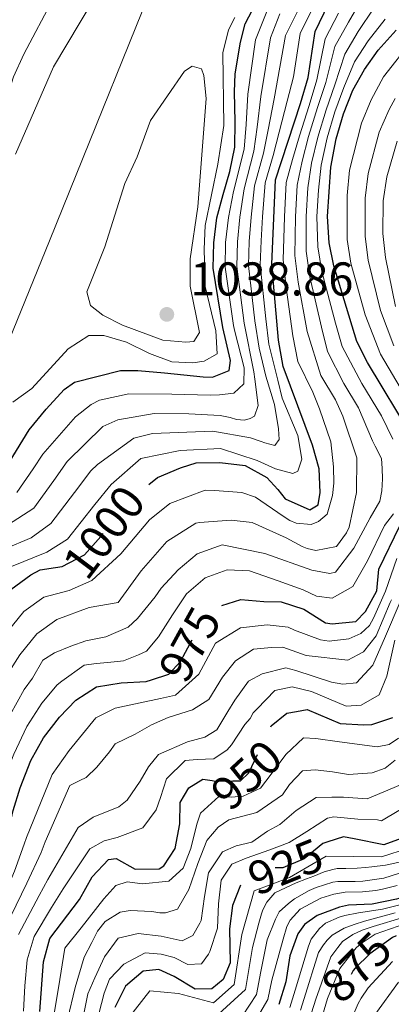
# Model space of a CAD drawing. Extents: x 629474 to 633986, y 785002 to 788058.
# Drawn here: x 631390 to 631468, y 786981 to 787190 of the extents above; entities that cross this region are included whole.
import ezdxf
from ezdxf.enums import TextEntityAlignment as Align

# ---------------------------------------------------------------- set-up
doc = ezdxf.new("R2010")
doc.units = 0
doc.header["$MEASUREMENT"] = 0
doc.linetypes.add('DGN Style 3', pattern=[59.421516, 42.44394, -16.977576])
doc.linetypes.add('DGN Style 5', pattern=[29.710758, 12.733182, -16.977576])
for name, color, linetype in [('Nivel 1', 7, 'Continuous'), ('Nivel 21', 7, 'Continuous'), ('Nivel 22', 7, 'Continuous'), ('Nivel 4', 7, 'Continuous'), ('Nivel 41', 7, 'Continuous'), ('Nivel 5', 7, 'Continuous'), ('Nivel 61', 7, 'Continuous'), ('Nivel 63', 7, 'Continuous'), ('Nivel 7', 7, 'Continuous')]:
    doc.layers.add(name, color=color, linetype=linetype)
doc.styles.add('Style-arial', font='arial.shx', dxfattribs={"bigfont": 'arialbig.shx'})
doc.styles.add('Style-ariali', font='ariali.shx', dxfattribs={"bigfont": 'arialibig.shx'})
doc.linetypes.add('5linaci', pattern='A,-8,[2,dgnlstyle.shx,S=0.128,R=0,X=0,Y=0],-16', length=24)

# ---------------------------------------------------------------- blocks, each defined once
blk = doc.blocks.new('5PATER')
at = {"layer": 'Nivel 7', "linetype": 'Continuous', "lineweight": 0}
h = blk.add_hatch(color=19, dxfattribs=at)
edge = h.paths.add_edge_path()
edge.add_ellipse((0, 0), major_axis=(-1.1, -1.11), ratio=0.999422, start_angle=0, end_angle=360)

msp = doc.modelspace()

# ---------------------------------------------------------------- linework, layer by layer
at = {"layer": 'Nivel 1', "color": 19, "linetype": '5linaci', "lineweight": 0, "ltscale": 0.5}
msp.add_polyline3d([(631422.986, 787208.991, 1032.306), (631396.275, 787142.77, 1032.295), (631386.88, 787119.712, 1030.816), (631384.395, 787112.921, 1030), (631379.714, 787100.127, 1027.057), (631375.343, 787089.037, 1025), (631372.647, 787082.197, 1022.225), (631365.544, 787058.924, 1020.074), (631361.891, 787048.504, 1020), (631358.635, 787039.216, 1015.472), (631352.895, 787025.009, 1015), (631351.804, 787022.308, 1014.112), (631344.051, 786999.915, 1010.828), (631340.253, 786981.685, 1010), (631339.822, 786979.616, 1009.832)], dxfattribs=at)
at = {"layer": 'Nivel 21', "color": 19, "linetype": 'DGN Style 3', "lineweight": 0}
msp.add_polyline3d([(631335.347, 786976.965, 1008.709), (631338.4, 786992.306, 1010), (631338.74, 787006.215, 1011.632), (631340.328, 787017.785, 1012.077), (631344.676, 787027.647, 1014.006), (631348.328, 787033.688, 1015), (631359.765, 787054.819, 1020), (631364.601, 787067.802, 1021.187), (631371.094, 787087.342, 1024.006), (631372.072, 787093.417, 1025), (631373.402, 787101.641, 1026.335), (631376.628, 787110.119, 1027.077), (631378.161, 787120.245, 1027.67), (631379.119, 787133.403, 1026.335), (631379.326, 787146.019, 1026.78), (631381.973, 787157.908, 1027.522), (631384.105, 787163.104, 1027.374), (631388.695, 787177.452, 1027.225), (631390.832, 787182.268, 1027.374), (631397.645, 787195.126, 1027.522)], dxfattribs=at)
at = {"layer": 'Nivel 22', "color": 25, "linetype": 'DGN Style 5', "lineweight": 30, "flags": 128}
for points, elevation in [([(631397.569, 787073.692), (631398.984, 787073.895), (631403.66, 787076.39), (631405.975, 787078.977), (631407.103, 787080.237), (631410.235, 787084.535), (631413.677, 787088.381), (631417.235, 787091.228)], 1000), ([(631417.799, 787049.955), (631421.492, 787051.12), (631423.964, 787053.821), (631425.027, 787055.797), (631428.409, 787062.088), (631430.808, 787064.4), (631432.161, 787065.482), (631432.709, 787065.654)], 975), ([(631430.646, 787028.626), (631431.292, 787028.522), (631435.02, 787028.573), (631436.61, 787028.595), (631438.41, 787030.292), (631443.021, 787039.992)], 950), ([(631455.064, 787015.656), (631453.995, 787015.308), (631450.088, 787012.063), (631445.556, 787010.177), (631443.594, 787010.15), (631441.453, 787010.121), (631437.83, 787008.399), (631436.884, 787007.073), (631436.666, 787006.521)], 925), ([(631469.538, 786995.824), (631468.757, 786995.457), (631463.968, 786992.01), (631460.892, 786988.933), (631460.435, 786988.476), (631457.695, 786983.161), (631456.414, 786978.854)], 875)]:
    msp.add_lwpolyline(points, dxfattribs=dict(at, elevation=elevation))
at = {"layer": 'Nivel 4', "color": 25, "linetype": 'Continuous', "lineweight": 30, "flags": 128}
for points, elevation in [([(631385.846, 787092.83), (631392.002, 787102.809), (631395.589, 787107.189), (631399.407, 787111.345), (631401.59, 787112.918), (631411.282, 787115.33), (631414.928, 787115.38), (631420.558, 787114.85), (631428.775, 787114.051), (631430.752, 787113.927), (631434.228, 787115.342), (631434.502, 787117.473), (631432.887, 787124.441), (631430.89, 787137.027), (631430.969, 787142.346), (631431.655, 787147.674), (631432.956, 787152.555), (631434.408, 787157.438), (631435.401, 787162.618), (631435.48, 787167.938), (631435.392, 787174.319), (631435.492, 787178.119), (631436.615, 787184.821), (631437.626, 787188.634), (631439.994, 787193.225)], 1025), ([(631417.235, 787091.228), (631419.088, 787092.71), (631423.923, 787094.752), (631424.139, 787094.824), (631427.25, 787095.862), (631432.264, 787095.931), (631437.592, 787095.244), (631442.186, 787092.724), (631444.5, 787090.173), (631446.047, 787088.219), (631451.246, 787085.859), (631453.054, 787086.947), (631453.475, 787089.536), (631453.254, 787094.548), (631451.817, 787099.543), (631445.662, 787116.174), (631444.673, 787121.783), (631443.236, 787137.871), (631444.055, 787155.662), (631449.303, 787171.842), (631450.899, 787177.334), (631452.437, 787187.081), (631455.244, 787192.894)], 1000), ([(631473.003, 787101.224), (631463.44, 787117.048), (631461.205, 787121.521), (631456.32, 787137.465), (631455.396, 787142.378), (631455.037, 787147.932), (631455.687, 787158.379), (631456.862, 787164.369), (631458.385, 787169.633), (631460.367, 787174.675), (631462.815, 787179.039), (631465.683, 787183.133), (631469.539, 787187.338)], 975), ([(631432.709, 787065.654), (631436.7, 787066.912), (631438.317, 787066.775), (631441.556, 787066.502), (631445.217, 787066.422), (631450.025, 787064.893), (631454.624, 787061.993), (631455.994, 787061.784), (631461.002, 787062.308), (631463.024, 787064.388), (631465.403, 787068.787), (631465.865, 787073.317), (631470.297, 787082.495)], 975), ([(631511.608, 787077.61), (631510.015, 787072.87), (631506.598, 787063.537), (631504.977, 787060.469), (631503.111, 787058.385), (631496.035, 787057.183), (631491.692, 787054.696), (631489.376, 787052.301), (631483.976, 787043.315), (631481.548, 787033.923), (631480.126, 787026.761), (631478.62, 787023.681), (631471.374, 787016.634), (631466.915, 787015.03), (631460.647, 787016.283), (631458.382, 787016.736), (631455.064, 787015.656)], 925), ([(631361.563, 786979.302), (631361.964, 786984.289), (631361.187, 786990.01), (631360.356, 787000.712), (631360.286, 787005.711), (631360.468, 787009.148), (631361.705, 787013.99), (631363.575, 787018.854), (631368.045, 787025.297), (631370.869, 787029.895), (631372.779, 787034.632), (631374.533, 787039.671), (631375.981, 787044.858), (631377.434, 787049.74), (631378.017, 787051.572), (631379.771, 787056.611), (631382.133, 787061.658), (631384.364, 787065.184), (631388.11, 787069.034), (631392.322, 787072.131), (631394.282, 787073.222), (631397.569, 787073.692)], 1000), ([(631376.774, 786970.976), (631376.767, 786987.049), (631377.727, 786992.207), (631379.836, 786997.368), (631384.49, 787007.006), (631386.244, 787012.045), (631388.61, 787022.335), (631390.051, 787027.122), (631392.34, 787032.871), (631395.009, 787037.695), (631398.368, 787042.072), (631401.845, 787045.66), (631406.177, 787048.473), (631411.429, 787049.312), (631416.728, 787049.618), (631417.799, 787049.955)], 975), ([(631443.021, 787039.992), (631443.136, 787040.234), (631446.443, 787042.863), (631448.445, 787043.249), (631450.686, 787043.681), (631457.717, 787040.739), (631462.711, 787040.405), (631464.406, 787040.527), (631468.793, 787041.955)], 950), ([(631394.269, 786979.77), (631395.043, 786990.337), (631396.343, 786995.218), (631402.611, 787003.51), (631405.281, 787008.257), (631408.726, 787011.952), (631410.395, 787012.127), (631414.376, 787009.902), (631419.441, 787009.958), (631420.445, 787010.593), (631422.826, 787014.273), (631423.819, 787019.454), (631423.908, 787024.014), (631425.689, 787027.077), (631428.703, 787028.942), (631430.646, 787028.626)], 950), ([(631436.666, 787006.521), (631434.97, 787002.214), (631434.336, 786997.258), (631434.434, 786990.117), (631432.963, 786986.602), (631430.559, 786984.594), (631427.065, 786984.545), (631422.621, 786987.22), (631419.41, 786988.695), (631416.072, 786988.345), (631412.311, 786985.129), (631410.099, 786980.665)], 925), ([(631470.061, 787003.691), (631469.572, 787003.54), (631464.42, 787002.532), (631459.427, 787002.253), (631457.55, 787001.859), (631452.849, 787000.09), (631450.143, 786998.22), (631448.761, 786996.218), (631447.062, 786991.554), (631446.242, 786986.066), (631444.726, 786981.251)], 900)]:
    msp.add_lwpolyline(points, dxfattribs=dict(at, elevation=elevation))
at = {"layer": 'Nivel 5', "color": 25, "linetype": 'Continuous', "lineweight": 0, "flags": 128}
for points, elevation in [([(631450.336, 787194.744), (631446.108, 787186.177), (631443.738, 787172.832), (631442.476, 787166.279), (631441.518, 787161.298), (631439.615, 787154.419), (631438.879, 787147.785), (631438.466, 787142.657), (631438.297, 787137.533), (631439.691, 787125.834), (631440.604, 787120.059), (631441.989, 787114.19), (631443.796, 787108.162), (631444.626, 787103.007), (631444.81, 787100.73), (631443.915, 787099.502), (631441.779, 787100.081), (631441.015, 787100.374), (631438.726, 787101.102), (631430.805, 787102.513), (631418.046, 787102.034), (631414.109, 787101.068), (631406.436, 787095.492), (631405.007, 787094.152), (631401.529, 787089.555), (631396.534, 787082.966), (631392.437, 787079.938), (631386.709, 787077.6)], 1010), ([(631462.461, 787194.338), (631459.419, 787188.989), (631456.588, 787183.864), (631454.686, 787176.27), (631452.935, 787170.958), (631451.028, 787164.852), (631449.633, 787159.602), (631448.571, 787154.566), (631448.231, 787147.888), (631448.1, 787139.673), (631448.797, 787134.031), (631450.699, 787123.59), (631453.599, 787114.291), (631456.723, 787109.12), (631458.26, 787105.713), (631461.225, 787096.864), (631461.173, 787089.57), (631459.602, 787082.254), (631459.011, 787081.03), (631456.924, 787078.114), (631452.528, 787077.294), (631450.699, 787077.725), (631449.629, 787078.166), (631446.261, 787079.943), (631439.075, 787083.187), (631434.66, 787083.734), (631427.982, 787083.187), (631427.218, 787083.044), (631421.07, 787079.221), (631415.625, 787072.977), (631410.792, 787066.282), (631404.666, 787065.223), (631397.864, 787062.667), (631393.604, 787059.684), (631390.017, 787055.258), (631387.209, 787050.795)], 990), ([(631452.79, 787193.819), (631449.272, 787186.629), (631447.817, 787177.491), (631446.52, 787172.337), (631444.808, 787165.726), (631443.557, 787160.858), (631441.835, 787155.04), (631441.287, 787147.822), (631440.965, 787142.761), (631440.766, 787137.702), (631441.959, 787126.298), (631442.638, 787120.921), (631444.514, 787113.321), (631445.459, 787109.472), (631448.768, 787101.639), (631449.596, 787096.636), (631448.72, 787094.04), (631447.663, 787093.57), (631444.002, 787094.583), (631440.179, 787096.354), (631432.395, 787098.83), (631423.891, 787098.41), (631415.588, 787096.751), (631409.342, 787091.266), (631405.882, 787087.045), (631400.097, 787079.678), (631395.71, 787076.916), (631388.243, 787073.93)], 1005), ([(631405.585, 787193.809), (631397.148, 787179.564), (631389.101, 787161.1)], 1030), ([(631464.82, 787192.005), (631461.507, 787187.037), (631458.663, 787182.255), (631456.579, 787175.738), (631454.752, 787170.516), (631452.973, 787164.691), (631451.651, 787159.194), (631450.83, 787154.018), (631450.5, 787147.903), (631450.532, 787140.575), (631451.305, 787135.176), (631453.713, 787124.493), (631454.987, 787119.382), (631458.463, 787112.589), (631461.566, 787107.454), (631464.554, 787100.5), (631465.048, 787099.335), (631466.414, 787096.727), (631466.595, 787094.602), (631466.624, 787092.475), (631466.508, 787089.89), (631466.081, 787087.757), (631464.002, 787084.233), (631460.595, 787077.804), (631456.714, 787072.736), (631455.503, 787072.415), (631451.694, 787073.122), (631441.768, 787076.633), (631432.777, 787078.485), (631427.485, 787076.588), (631423.429, 787073.19), (631419.886, 787069.347), (631418.639, 787067.515), (631414.839, 787062.904), (631412.889, 787061.054), (631408.206, 787059.014), (631403.963, 787058.196), (631400.787, 787057.088), (631397.311, 787055.673), (631394.901, 787054.12), (631392.675, 787050.291), (631390.929, 787047.887), (631387.979, 787042.513)], 985), ([(631389.408, 787089.542), (631392.823, 787094.575), (631394.863, 787097.68), (631401.745, 787105.524), (631405.052, 787108.153), (631406.862, 787109.09), (631413.075, 787110.391), (631422.154, 787110.364), (631430.21, 787110.17), (631432.185, 787110.198), (631435.22, 787110.543), (631437.32, 787112.548), (631437.425, 787115.892), (631435.408, 787123.626), (631435.155, 787124.905), (631433.359, 787137.195), (631433.468, 787142.449), (631434.063, 787147.711), (631435.175, 787153.176), (631437.44, 787162.178), (631437.812, 787167.385), (631438.174, 787173.823), (631439.779, 787185.273), (631442.482, 787191.996)], 1020), ([(631444.971, 787190.767), (631442.943, 787185.725), (631440.956, 787173.328), (631440.144, 787166.832), (631439.479, 787161.738), (631437.395, 787153.797), (631436.471, 787147.748), (631435.967, 787142.553), (631435.828, 787137.364), (631437.423, 787125.369), (631439.464, 787115.058), (631439.684, 787113.537), (631440.336, 787107.96), (631439.607, 787105.671), (631438.702, 787105.202), (631437.491, 787104.882), (631435.817, 787105.011), (631434.444, 787105.448), (631432.31, 787105.874), (631425.717, 787106.179), (631418.423, 787106.246), (631410.692, 787104.924), (631407.52, 787103.513), (631400.024, 787096.116), (631397.176, 787092.065), (631392.971, 787086.254), (631385.176, 787081.27)], 1015), ([(631457.331, 787190.941), (631454.512, 787185.472), (631452.792, 787176.802), (631451.119, 787171.4), (631449.084, 787165.013), (631447.615, 787160.01), (631446.313, 787155.114), (631445.963, 787147.874), (631445.668, 787138.772), (631446.29, 787132.887), (631447.686, 787122.686), (631448.77, 787117.243), (631451.881, 787110.786), (631453.332, 787107.238), (631455.715, 787100.25), (631456.291, 787095.008), (631456.34, 787091.514), (631456.071, 787088.927), (631454.91, 787084.96), (631453.108, 787083.416), (631451.597, 787082.787), (631448.402, 787083.047), (631447.026, 787083.636), (631445.646, 787084.529), (631439.817, 787088.551), (631436.915, 787089.575), (631431.136, 787089.952), (631429.14, 787090.072), (631421.702, 787087.264), (631417.373, 787083.801), (631411.364, 787076.607), (631405.213, 787070.974), (631400.422, 787068.81), (631395.093, 787067.399), (631390.857, 787064.359), (631386.075, 787058.458)], 995), ([(631388.501, 787108.687), (631392.579, 787111.579), (631400.199, 787119.941), (631404.568, 787122.737), (631407.758, 787122.78), (631412.553, 787121.366), (631417.384, 787118.962), (631422.119, 787117.203), (631426.529, 787116.96), (631428.956, 787117.298), (631431.67, 787118.855), (631431.451, 787123.714), (631429.195, 787133.105), (631428.934, 787141.003), (631429.165, 787145.997), (631431.878, 787158.975), (631433.132, 787167.198), (631432.921, 787182.543), (631434.093, 787187.403), (631435.402, 787190.024)], 1030), ([(631467.179, 787189.671), (631463.595, 787185.085), (631460.739, 787180.647), (631458.473, 787175.206), (631456.568, 787170.074), (631454.917, 787164.53), (631453.669, 787158.786), (631453.088, 787153.47), (631452.768, 787147.917), (631452.964, 787141.476), (631453.812, 787136.32), (631456.726, 787125.397), (631458.096, 787120.451), (631462.271, 787112.634), (631466.408, 787105.788), (631468.8, 787100.819)], 980), ([(631472.85, 787185.084), (631466.873, 787177.458), (631464.218, 787172.617), (631462.173, 787167.695), (631459.649, 787157.695), (631459.167, 787152.352), (631459.167, 787143.033), (631459.977, 787138.068), (631462.961, 787127.16), (631466.225, 787118.798), (631471.314, 787110.232)], 970), ([(631414.836, 787160.564), (631412.179, 787154.905), (631407.957, 787141.474), (631404.136, 787132), (631404.935, 787129.124), (631407.547, 787127.032), (631411.679, 787124.962), (631420.195, 787121.798), (631425.101, 787121.347), (631426.77, 787121.522), (631427.961, 787123.362), (631426.033, 787133.183), (631426.021, 787138.974), (631427.595, 787149.95), (631429.404, 787172.886), (631428.884, 787177.777), (631428.409, 787179.138), (631426.426, 787179.719), (631424.769, 787178.632), (631417.618, 787168.2), (631414.836, 787160.564)], 1035), ([(631469.303, 787172.854), (631468.069, 787170.56), (631465.962, 787165.758), (631463.611, 787157.012), (631462.987, 787151.783), (631462.938, 787143.688), (631463.635, 787138.672), (631466.183, 787128.019), (631469.01, 787120.549)], 965), ([(631469.75, 787163.82), (631467.574, 787156.328), (631466.807, 787151.214), (631466.709, 787144.343), (631467.292, 787139.275), (631469.405, 787128.878)], 960), ([(631468.983, 787085.025), (631467.041, 787082.567), (631463.498, 787075.072), (631460.38, 787069.71), (631456.007, 787067.219), (631452.659, 787067.628), (631449.905, 787068.958), (631444.601, 787070.886), (631438.554, 787072.993), (631433.84, 787073.232), (631429.153, 787071.496), (631425.249, 787068.099), (631422.271, 787063.651), (631419.295, 787059.052), (631416.754, 787055.977)], 980), ([(631469.671, 787075.62), (631467.262, 787068.674), (631464.747, 787062.965), (631463.856, 787061.434), (631462.056, 787059.737), (631459.488, 787058.638), (631455.392, 787058.126), (631453.565, 787058.405), (631448.066, 787060.457), (631446.69, 787061.045)], 970), ([(631468.522, 787066.831), (631468.277, 787066.304), (631465.313, 787059.218), (631462.624, 787055.838), (631461.417, 787055.214), (631459.305, 787054.121), (631450.478, 787055.063), (631445.591, 787056.819), (631443.16, 787056.786)], 965), ([(631470.378, 787066.41), (631467.249, 787059.148)], 960), ([(631446.69, 787061.045), (631442.276, 787061.593), (631436.663, 787060.908), (631431.354, 787057.717), (631427.798, 787051.103), (631422.934, 787046.684), (631419.728, 787046.01), (631410.178, 787043.935), (631406.103, 787041.904), (631400.424, 787034.988), (631396.846, 787029.924), (631391.407, 787016.629), (631390.947, 787015.185), (631388.866, 787009.477), (631386.86, 787004.648), (631383.137, 786996.938), (631381.19, 786991.833), (631380.34, 786986.59), (631380.069, 786979.024)], 970), ([(631467.249, 787059.148), (631464.598, 787053.033), (631461.153, 787049.338), (631458.271, 787048.995), (631455.834, 787049.417), (631448.354, 787051.897), (631446.218, 787052.476), (631441.221, 787051.192), (631438.355, 787049.632), (631435.467, 787045.668), (631433.977, 787043.219), (631431.666, 787039.347), (631429.104, 787037.792), (631425.47, 787036.83), (631419.276, 787034.162), (631417.185, 787031.55), (631415.404, 787028.486), (631412.723, 787024.498), (631410.919, 787023.106), (631405.478, 787020.903), (631402.317, 787018.732), (631395.935, 787007.704), (631394.112, 787004.341), (631389.74, 786996.078)], 960), ([(631443.16, 787056.786), (631439.366, 787056.43), (631435.601, 787053.947), (631432.811, 787050.479), (631429.936, 787045.772), (631426.471, 787043.597), (631421.326, 787042.007), (631417.853, 787040.439), (631414.386, 787038.416), (631410.159, 787036.382), (631408.966, 787034.694), (631406.275, 787031.466), (631404.026, 787029.308), (631402.667, 787028.681), (631400.554, 787027.588), (631395.4, 787015.665), (631394.53, 787013.453), (631391.489, 787006.909), (631389.231, 787002.29), (631386.438, 786996.508), (631384.653, 786991.459), (631383.913, 786986.131), (631383.369, 786977.667)], 965), ([(631469.262, 787058.359), (631467.543, 787050.737), (631465.926, 787046.764), (631462.157, 787044.584), (631458.969, 787044.389), (631451.632, 787047.479), (631447.515, 787048.486), (631443.88, 787047.676), (631440.134, 787043.826), (631439.301, 787042.951), (631438.677, 787041.76), (631437.574, 787040.491), (631434.746, 787036.198), (631433.849, 787035.121), (631430.987, 787033.259), (631427.495, 787033.059), (631424.914, 787032.871), (631421.016, 787029.018), (631419.703, 787025.049), (631418.827, 787022.454), (631415.992, 787018.616), (631410.55, 787016.566), (631407.824, 787015.92), (631404.808, 787014.207), (631399.15, 787005.772), (631396.735, 787001.773), (631393.041, 786995.648), (631391.579, 786990.711), (631391.06, 786985.214), (631390.769, 786979.892)], 955), ([(631416.754, 787055.977), (631415.093, 787055.195), (631411.919, 787053.935), (631408.581, 787053.586), (631406.152, 787053.4), (631403.573, 787053.061), (631398.91, 787049.654), (631397.902, 787048.859), (631394.648, 787044.979), (631391.494, 787040.104), (631388.778, 787034.231), (631386.596, 787028.624), (631385.061, 787023.847), (631383.5, 787018.593), (631381.71, 787013.406), (631377.949, 787004.294), (631375.926, 786999.036), (631374.341, 786992.764), (631373.651, 786987.641), (631373.745, 786981.624), (631373.385, 786971.577)], 980), ([(631470.026, 787037.587), (631468.068, 787036.247), (631465.491, 787035.755), (631457.574, 787036.862), (631452.55, 787037.553), (631449.965, 787037.669), (631446.215, 787034.122), (631443.08, 787029.976), (631440.841, 787027.058), (631437.218, 787025.337), (631434.637, 787025.149), (631432.052, 787025.266), (631428.15, 787021.717), (631427.422, 787019.428), (631426.125, 787014.243), (631424.51, 787010.118), (631421.509, 787007.341), (631415.894, 787006.808), (631412.697, 787007.22), (631410.277, 787006.427), (631407.732, 787003.657), (631402.954, 786997.513), (631399.536, 786993.2), (631398.169, 786984.83), (631397.175, 786978.942)], 945), ([(631469.273, 787032.942), (631467.169, 787031.241), (631464.447, 787030.292), (631459.437, 787029.919), (631456.086, 787030.481), (631452.434, 787030.887), (631449.701, 787030.697), (631447.006, 787027.773), (631445.516, 787025.625), (631440.096, 787021.903), (631434.192, 787020.302), (631431.934, 787018.752), (631429.541, 787015.984), (631427.632, 787011.095), (631425.733, 787005.598), (631423.358, 787001.462), (631420.786, 787000.667), (631419.57, 787000.65), (631417.895, 787000.931), (631413.333, 787001.172), (631411.21, 787000.839), (631408.046, 786998.82), (631406.402, 786996.822), (631405.22, 786994.374), (631403.591, 786991.313), (631401.704, 786984.905), (631400.081, 786978.114)], 940), ([(631470.431, 787027.718), (631463.393, 787024.768), (631458.373, 787025.155), (631455.942, 787025.122), (631452.6, 787025.076), (631448.383, 787022.282), (631444.928, 787019.347), (631442.364, 787017.945), (631439.053, 787015.62), (631435.721, 787014.814), (631432.851, 787013.559), (631429.873, 787009.111), (631429.031, 787004.085), (631428.34, 786999.06), (631428.044, 786998.449), (631426.561, 786995.845), (631424.296, 786994.75), (631419.876, 786995.753), (631415.005, 786996.294), (631410.764, 786995.324), (631407.931, 786991.334), (631405.865, 786986.898), (631404.392, 786983.535), (631402.684, 786975.154)], 935), ([(631473.725, 787024.486), (631466.413, 787020.129), (631465.595, 787020.299), (631461.401, 787020.453), (631456.379, 787020.991), (631455.016, 787020.669), (631450.647, 787017.873), (631446.88, 787015.542), (631442.799, 787013.966), (631437.808, 787012.226), (631434.786, 787010.969), (631432.553, 787007.595), (631432.015, 787002.573), (631431.782, 786997.403), (631430.178, 786992.518), (631429.882, 786991.906), (631428.39, 786989.91), (631425.505, 786989.719), (631422.598, 786991.198), (631419.852, 786991.92), (631416.506, 786992.178), (631411.979, 786989.836), (631408.984, 786986.604), (631407.809, 786983.701), (631406.08, 786976.839)], 930), ([(631472.122, 787014.357), (631466.416, 787012.53), (631454.706, 787012.618), (631447.014, 787008.159), (631439.535, 787005.302), (631436.881, 786996.117), (631435.315, 786985.531), (631430.922, 786981.603), (631423.524, 786983.595), (631417.469, 786984.162), (631412.691, 786978.018)], 920), ([(631471.16, 787011.561), (631468.244, 787010.942), (631467.296, 787010.774), (631464.413, 787010.384), (631463.009, 787010.246), (631461.3, 787010.141), (631458.907, 787010.063), (631457.045, 787010.032), (631456.136, 787009.827), (631454.282, 787009.302), (631452.092, 787008.429), (631450.543, 787007.87), (631448.39, 787007.036), (631443.864, 787004.87), (631442.225, 787002.903), (631441.339, 787001.33), (631441.087, 787000.489), (631440.474, 786998.464), (631439.154, 786993.349), (631437.668, 786984.461), (631431.285, 786978.612)], 915), ([(631471.557, 787009.508), (631466.945, 787007.986), (631462.47, 787007.341), (631460.836, 787007.314), (631457.225, 787007.291), (631456.126, 787007.121), (631452.647, 787005.998), (631451.137, 787005.365), (631448.049, 787003.64), (631446.773, 787002.631), (631444.826, 787000.887), (631444.016, 786999.315), (631442.264, 786994.99), (631440.932, 786988.278), (631440.02, 786983.391), (631437.06, 786978.849)], 910), ([(631469.725, 787006.417), (631466.62, 787005.643), (631465.218, 787005.392), (631462.372, 787005.078), (631458.762, 787005.017), (631456.336, 787004.635), (631453.613, 787003.791), (631449.242, 787001.475), (631447.115, 786999.12), (631446.453, 786997.779), (631445.623, 786995.104), (631443.222, 786986.435), (631442.373, 786982.321), (631439.227, 786976.934)], 905), ([(631470.314, 787002.349), (631466.617, 787001.442), (631461.566, 787000.658), (631458.686, 787000.116), (631457.476, 786999.753), (631454.571, 786998.45), (631453.296, 786997.364), (631451.547, 786995.13), (631450.964, 786993.638), (631448.156, 786984.278), (631447.034, 786980.674)], 895), ([(631469.294, 787000.634), (631462.834, 786998.874), (631460.64, 786998.229), (631458.526, 786997.395), (631456.003, 786995.946), (631454.956, 786994.902), (631454.136, 786993.9), (631453.1, 786992.248), (631450.107, 786982.581), (631449.343, 786980.098)], 890), ([(631458.211, 786994.568), (631460.391, 786996.049), (631462.313, 786997.032), (631464.657, 786997.793), (631471.18, 786999.749)], 885), ([(631465.081, 786996.136), (631473.194, 786998.975)], 880), ([(631453.961, 786978.946), (631455.045, 786982.55), (631457.6, 786988.865), (631459.201, 786990.868), (631461.099, 786993.257), (631462.11, 786994.186), (631465.081, 786996.136)], 880), ([(631451.652, 786979.522), (631452.523, 786982.385), (631455.717, 786991.371), (631457.167, 786993.334), (631458.211, 786994.568)], 885), ([(631458.945, 786975.553), (631461.469, 786981.487), (631462.096, 786982.6), (631463.58, 786984.83), (631468.769, 786990.378)], 870), ([(631469.994, 786985.983), (631464.983, 786979.111)], 865)]:
    msp.add_lwpolyline(points, dxfattribs=dict(at, elevation=elevation))
at = {"layer": 'Nivel 61', "color": 19, "linetype": 'Continuous', "lineweight": 0}
msp.add_3dface([(630416.49, 785412.61), (630372.15, 787726.21), (633755.8, 787791.95), (633801.29, 785478.34)], dxfattribs=at)
at = {"layer": 'Nivel 63', "color": 7, "linetype": 'Continuous', "lineweight": 0}
msp.add_3dface([(629531.952, 785001.634), (633986.108, 785088.13), (633928.444, 788057.58), (629474.288, 787971.084)], dxfattribs=at)

# ---------------------------------------------------------------- block references
at = {"layer": 'Nivel 7', "color": 19, "linetype": 'Continuous', "lineweight": 0}
msp.add_blockref('5PATER', (631421.069, 787127.218, 1038.858), dxfattribs=at)

# ---------------------------------------------------------------- texts
at = {"layer": 'Nivel 41', "color": 19, "linetype": 'Continuous', "lineweight": 0, "style": 'Style-arial'}
msp.add_text('1038.86', height=7, dxfattribs=at).set_placement((631426.032, 787131.218, 1038.858))
at = {"layer": 'Nivel 41', "color": 25, "linetype": 'Continuous', "lineweight": 0, "style": 'Style-ariali'}
for s, rotation, p in [('1000', 53, (631407.784, 787081.172, 1000)), ('975', 61, (631425.911, 787057.442, 975)), ('950', 43, (631437.907, 787029.818, 950)), ('925', 22, (631446.137, 787010.419, 925)), ('875', 45, (631461.138, 786989.179, 875))]:
    msp.add_text(s, height=7, rotation=rotation, dxfattribs=at).set_placement(p, align=Align.MIDDLE_CENTER)

doc.saveas('drawing.dxf')
